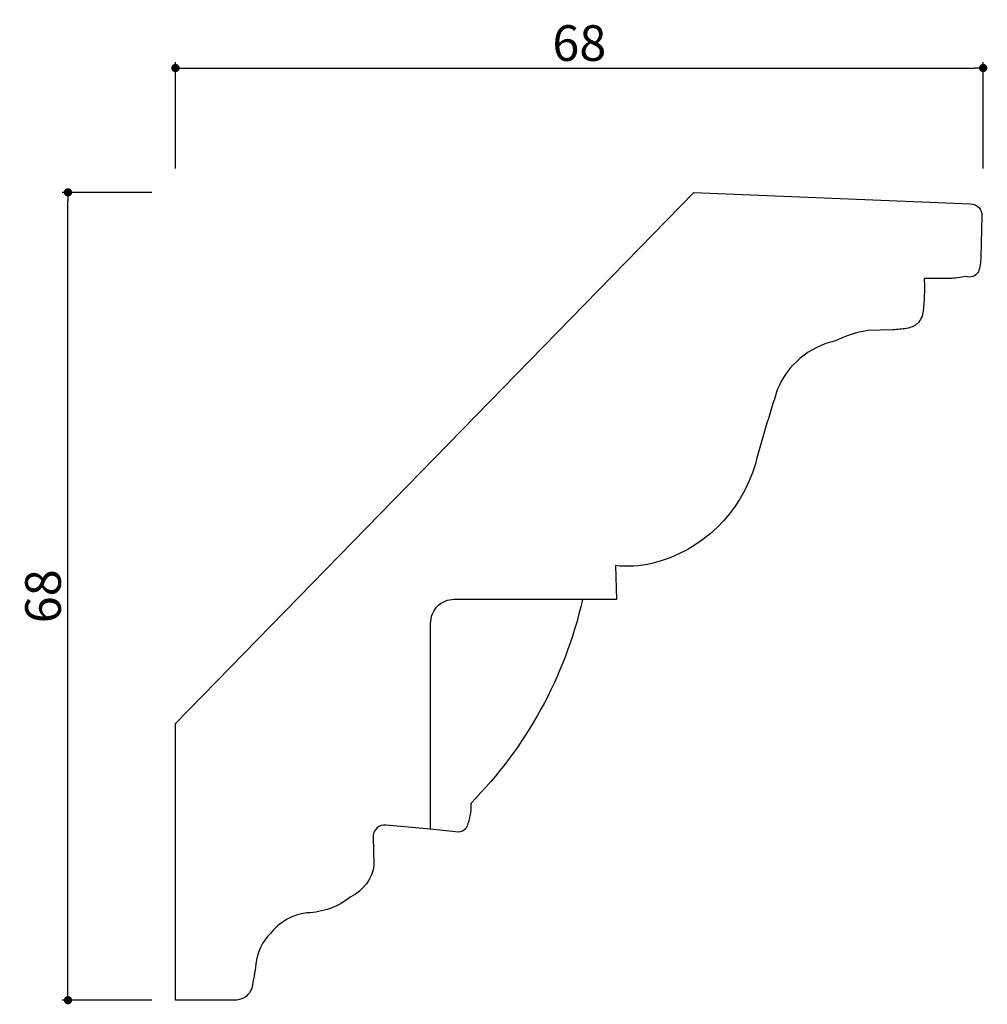
# Model space of a CAD drawing. Extents: x 64.2 to 145.7, y 61.5 to 144.4.
import ezdxf

# ---------------------------------------------------------------- set-up
doc = ezdxf.new("R2010")
doc.units = 0
doc.header["$LTSCALE"] = 0.5
doc.layers.get('0').update_dxf_attribs({"linetype": 'CONTINUOUS'})
doc.layers.get('DEFPOINTS').update_dxf_attribs({"color": 165, "linetype": 'CONTINUOUS'})
doc.layers.add('L-1', color=1, linetype='CONTINUOUS')
doc.layers.add('SUNPO', color=7, linetype='CONTINUOUS')
doc.styles.add('DIMSTAND', font='simplex.shx', dxfattribs={"width": 0.6, "bigfont": 'bigfont.shx'})
doc.dimstyles.new('ADD1-001', dxfattribs={"dimtxt": 3, "dimasz": 0.7, "dimexe": 0.5, "dimexo": 2, "dimgap": 0.6, "dimtad": 0, "dimdec": 1, "dimdsep": 46, "dimtxsty": 'DIMSTAND', "dimblk1": 'DOT', "dimblk2": 'DOT', "dimsah": 1, "dimcen": -2.5, "dimclrd": 256, "dimclre": 256, "dimclrt": 3, "dimadec": 0, "dimazin": 0, "dimtfac": 1, "dimtdec": 1, "dimtix": 1, "dimtmove": 2, "dimatfit": 3, "dimldrblk": 'ORIGIN', "dimfxl": 1, "dimtvp": 0.7, "dimtolj": 1, "dimarcsym": 0})

# ---------------------------------------------------------------- blocks, each defined once
blk = doc.blocks.new('_Dot')
at = {"color": 0, "linetype": 'ByBlock', "lineweight": -2}
blk.add_line((-0.5, 0), (-1, 0), dxfattribs=at)
at = {"color": 0, "linetype": 'ByBlock', "const_width": 0.5}
blk.add_lwpolyline([(-0.25, 0, 1), (0.25, 0, 1)], format="xyb", close=True, dxfattribs=at)
blk = doc.blocks.new('*D4')
at = {"layer": 'DEFPOINTS', "color": 0}
for p in [(68.296, 129.846), (77.349, 129.846), (77.349, 61.846)]:
    blk.add_point(p, dxfattribs=at)
at = {"layer": 'SUNPO', "lineweight": -2}
for p, q in [((75.349, 129.846), (67.796, 129.846)), ((68.296, 62.546), (68.296, 129.146)), ((75.349, 61.846), (67.796, 61.846))]:
    blk.add_line(p, q, dxfattribs=at)
at = {"layer": 'SUNPO', "lineweight": -2, "xscale": 0.7, "yscale": 0.7, "zscale": 0.7}
for p, rotation in [((68.296, 129.846), 90), ((68.296, 61.846), 270)]:
    blk.add_blockref('_Dot', p, dxfattribs=dict(at, rotation=rotation))
at = {"layer": 'SUNPO', "color": 3, "insert": (66.196, 95.846), "char_height": 3, "attachment_point": 5, "rotation": 90, "style": 'DIMSTAND'}
blk.add_mtext('\\A1;68', dxfattribs=at)
blk = doc.blocks.new('_ORIGIN')
at = {"color": 0, "linetype": 'ByBlock'}
blk.add_line((-0.5, 0), (-1, 0), dxfattribs=at)
blk.add_circle((0, 0), 0.5, dxfattribs=at)
blk = doc.blocks.new('*D5')
at = {"layer": 'DEFPOINTS', "color": 0}
for p in [(145.385, 140.315), (77.349, 129.846), (145.385, 129.846)]:
    blk.add_point(p, dxfattribs=at)
at = {"layer": 'SUNPO', "lineweight": -2}
for p, q in [((77.349, 131.846), (77.349, 140.815)), ((78.049, 140.315), (144.685, 140.315)), ((145.385, 131.846), (145.385, 140.815))]:
    blk.add_line(p, q, dxfattribs=at)
at = {"layer": 'SUNPO', "lineweight": -2, "xscale": 0.7, "yscale": 0.7, "zscale": 0.7, "rotation": 180}
blk.add_blockref('_Dot', (77.349, 140.315), dxfattribs=at)
at = {"layer": 'SUNPO', "lineweight": -2, "xscale": 0.7, "yscale": 0.7, "zscale": 0.7}
blk.add_blockref('_Dot', (145.385, 140.315), dxfattribs=at)
at = {"layer": 'SUNPO', "color": 3, "insert": (111.367, 142.415), "char_height": 3, "attachment_point": 5, "style": 'DIMSTAND'}
blk.add_mtext('\\A1;68', dxfattribs=at)

msp = doc.modelspace()

# ---------------------------------------------------------------- linework, layer by layer
at = {"layer": 'L-1', "linetype": 'Continuous'}
msp.add_lwpolyline([(140.413, 122.589), (140.419, 122.433, -0.037962), (140.339, 119.853, -0.177442), (139.824, 118.794, -0.136653), (138.941, 118.396, -0.039657), (137.786, 118.284), (135.632, 118.209, 0.074222), (132.943, 117.35, 0.247218), (128.047, 113.219, 0.011711), (126.197, 107.008, -0.267543), (117.487, 98.596, -0.076637), (114.402, 98.424), (114.502, 95.563), (100.814, 95.563, 0.414214), (98.814, 93.563), (98.814, 76.228), (95.088, 76.59, 0.453355), (93.992, 75.56), (94.073, 73.238, -0.254032), (92.133, 70.555, -0.166574), (88.404, 69.197, 0.198423), (85.352, 67.463, 0.18541), (84.128, 64.876, -0.029219), (83.769, 62.85, -0.299705), (82.526, 61.857), (77.349, 61.846), (77.349, 85.143), (121.022, 129.846), (144.329, 128.891, -0.411372), (145.287, 127.86), (145.18, 124.419, -0.070996), (144.981, 123.133, -0.331935), (143.926, 122.759, -0.03272), (142.543, 122.589)], format="xyb", close=True, dxfattribs=at)
msp.add_lwpolyline([(111.635, 95.563, -0.139997), (102.224, 78.414, -0.065189), (102.142, 77.346, -0.055718), (101.847, 76.334, -0.183594), (101.232, 75.993), (98.814, 76.228)], format="xyb", dxfattribs=at)

# ---------------------------------------------------------------- dimensions: what is measured, and where the dimension line sits
at = {"layer": 'SUNPO'}
dim = msp.add_linear_dim(base=(145.385, 140.315), p1=(77.349, 129.846), p2=(145.385, 129.846), dimstyle='ADD1-001', dxfattribs=at)
dim.commit()
dim.dimension.update_dxf_attribs({"geometry": '*D5', "text_midpoint": (111.367, 142.415)})
dim = msp.add_linear_dim(base=(68.296, 129.846), p1=(77.349, 61.846), p2=(77.349, 129.846), angle=90, dimstyle='ADD1-001', dxfattribs=at)
dim.commit()
dim.dimension.update_dxf_attribs({"geometry": '*D4', "text_midpoint": (66.196, 95.846)})

doc.saveas('drawing.dxf')
